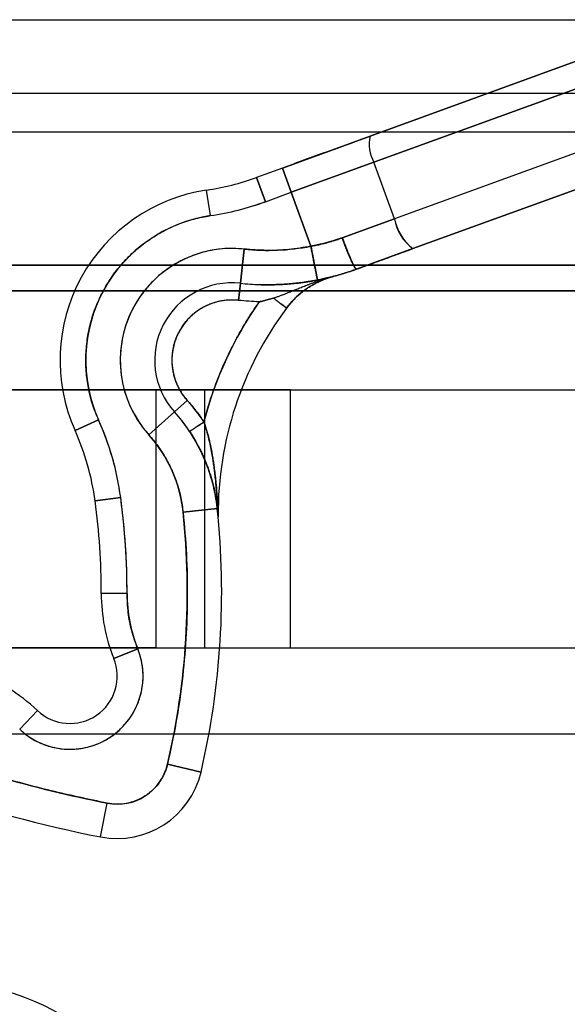
# Model space of a CAD drawing. Units: millimetres. Extents: x 9 to 411, y 10 to 270.
# Drawn here: x 104 to 106, y 117 to 120 of the extents above; entities that cross this region are included whole.
import ezdxf

# ---------------------------------------------------------------- set-up
doc = ezdxf.new("R2010")
doc.units = ezdxf.units.MM

msp = doc.modelspace()

# ---------------------------------------------------------------- linework, layer by layer
at = {"color": 7, "linetype": 'Continuous', "lineweight": 25}
for p, q in [((98.9793, 119.9774), (253.9503, 119.9774)), ((105.674, 119.9093), (104.9313, 119.639)), ((104.9313, 119.639), (105.674, 119.9093)), ((104.9425, 119.5632), (105.6852, 119.8335)), ((105.6852, 119.8335), (104.9425, 119.5632)), ((98.9793, 119.764), (253.9503, 119.764)), ((105.7786, 119.6813), (105.0024, 119.3988)), ((105.7786, 119.6813), (105.0024, 119.3988)), ((98.9793, 119.6515), (253.9503, 119.6515)), ((104.9313, 119.639), (104.6765, 119.5462)), ((104.6765, 119.5462), (104.9313, 119.639)), ((105.0558, 119.3118), (105.832, 119.5943)), ((105.832, 119.5943), (105.0558, 119.3118)), ((104.7021, 119.4757), (104.9425, 119.5632)), ((104.9425, 119.5632), (104.7021, 119.4757)), ((105.0024, 119.3988), (104.9425, 119.5632)), ((104.6765, 119.5462), (104.6015, 119.5189)), ((104.6765, 119.5462), (104.7021, 119.4757)), ((104.7021, 119.4757), (104.6765, 119.5462)), ((104.6015, 119.5189), (104.6271, 119.4484)), ((104.6271, 119.4484), (104.6015, 119.5189)), ((104.4672, 119.4078), (104.4561, 119.482)), ((104.4672, 119.4078), (104.4561, 119.482)), ((104.6271, 119.4484), (104.7021, 119.4757)), ((104.7021, 119.4757), (104.7592, 119.3188)), ((104.7021, 119.4757), (104.7592, 119.3188)), ((104.7592, 119.3188), (104.7021, 119.4757)), ((104.7021, 119.4757), (104.7592, 119.3188)), ((104.8503, 119.3434), (105.0024, 119.3988)), ((105.0024, 119.3988), (104.8503, 119.3434)), ((104.5651, 119.3106), (104.5544, 119.2112)), ((104.5544, 119.2112), (104.5651, 119.3106)), ((105.0558, 119.3118), (104.8916, 119.252)), ((104.8916, 119.252), (105.0558, 119.3118)), ((90.411, 119.264), (142.5272, 119.264)), ((90.411, 119.264), (142.5272, 119.264)), ((111.2749, 119.264), (92.5281, 119.264)), ((104.8916, 119.252), (104.8916, 119.252)), ((104.8254, 119.2314), (104.8254, 119.2314)), ((104.8254, 119.2314), (104.8254, 119.2314)), ((53.9691, 119.189), (116.4691, 119.189)), ((178.9691, 119.189), (53.9691, 119.189)), ((142.5272, 119.189), (90.411, 119.189)), ((111.2749, 119.189), (92.5281, 119.189)), ((104.549, 119.1615), (104.5544, 119.2112)), ((104.5544, 119.2112), (104.549, 119.1615)), ((104.3084, 118.9015), (102.3253, 118.9015)), ((102.3253, 118.9015), (108.3253, 118.9015)), ((104.4503, 118.9015), (104.3084, 118.9015)), ((104.3084, 118.9015), (104.3084, 118.1515)), ((104.7003, 118.9015), (104.4503, 118.9015)), ((104.4503, 118.9015), (104.4503, 118.1515)), ((104.7003, 118.1515), (104.7003, 118.9015)), ((104.7003, 118.9015), (105.9503, 118.9015)), ((104.3626, 118.8374), (104.3998, 118.8707)), ((104.3626, 118.8374), (104.3998, 118.8707)), ((104.2881, 118.7707), (104.3626, 118.8374)), ((104.3626, 118.8374), (104.2881, 118.7707)), ((104.0737, 118.7834), (104.1422, 118.814)), ((104.1422, 118.814), (104.0737, 118.7834)), ((104.2065, 118.5885), (104.1322, 118.5784)), ((104.1322, 118.5784), (104.2065, 118.5885)), ((104.4873, 118.5562), (104.3879, 118.5457)), ((104.3879, 118.5457), (104.4873, 118.5562)), ((104.4873, 118.5562), (104.4873, 118.5562)), ((104.4873, 118.5562), (104.4873, 118.5562)), ((104.225, 118.3091), (104.15, 118.3093)), ((104.225, 118.3091), (104.15, 118.3093)), ((102.3253, 118.1515), (108.3253, 118.1515)), ((104.3084, 118.1515), (102.3253, 118.1515)), ((104.1865, 118.1206), (104.256, 118.1488)), ((104.256, 118.1488), (104.1865, 118.1206)), ((104.3084, 118.1515), (104.4503, 118.1515)), ((104.4503, 118.1515), (104.7003, 118.1515)), ((104.7003, 118.1515), (105.9503, 118.1515)), ((103.913, 117.9148), (103.9645, 117.9692)), ((103.913, 117.9148), (103.9645, 117.9692)), ((102.3253, 117.9015), (108.3253, 117.9015)), ((104.44, 117.7903), (104.3426, 117.813)), ((104.3426, 117.813), (104.44, 117.7903)), ((104.148, 117.6017), (104.1674, 117.6998)), ((104.148, 117.6017), (104.1674, 117.6998))]:
    msp.add_line(p, q, dxfattribs=at)
msp.add_circle((103.7003, 116.5265), 0.65, dxfattribs=at)
msp.add_circle((103.7003, 116.5265), 0.65, dxfattribs=at)
for centre, radius, start, end in [((105.0314, 119.6151), 0.1029, 166.5875, 210.2791), ((105.0333, 119.6154), 0.1047, 166.9848, 209.8818), ((105.0352, 119.6157), 0.1065, 167.3685, 209.4981), ((104.3449, 120.2237), 0.75, 278.5217, 290), ((104.3449, 120.2237), 0.75, 278.5217, 290), ((104.5302, 118.9875), 0.5, 98.5217, 204.0853), ((104.5302, 118.9875), 0.5, 98.5217, 204.0853), ((104.3449, 120.2237), 0.825, 278.5217, 290), ((104.3449, 120.2237), 0.825, 278.5217, 290), ((104.5302, 118.9875), 0.425, 98.5217, 204.0853), ((104.5302, 118.9875), 0.425, 98.5217, 204.0853), ((105.1342, 119.4199), 0.1335, 189.0837, 234.0497), ((105.1367, 119.4214), 0.1362, 189.5665, 233.5669), ((105.1428, 119.4252), 0.1429, 190.6441, 232.4893), ((105.1454, 119.4268), 0.1457, 191.0656, 232.0678), ((104.5302, 118.9875), 0.325, 83.823, 221.8455), ((104.5302, 118.9875), 0.325, 83.823, 221.8455), ((104.6351, 119.9568), 0.65, 263.823, 281.0129), ((104.6351, 119.9568), 0.65, 263.823, 281.0129), ((104.6351, 119.9568), 0.75, 263.823, 281.013), ((104.6351, 119.9568), 0.75, 263.823, 281.013), ((104.8888, 118.9895), 0.25, 104.6983, 143.2314), ((104.5302, 118.9875), 0.225, 83.823, 221.8455), ((104.5302, 118.9875), 0.225, 83.823, 221.8455), ((104.5302, 118.9875), 0.225, 83.823, 221.8455), ((104.5302, 118.9875), 0.225, 83.823, 221.8455), ((104.6351, 119.9568), 0.75, 263.823, 268.1351), ((104.6351, 119.9568), 0.75, 263.823, 268.1351), ((104.5302, 118.9875), 0.175, 83.823, 221.8455), ((104.5302, 118.9875), 0.175, 83.823, 221.8455), ((105.4896, 118.5406), 1.075, 144.9973, 165.6018), ((105.4896, 118.5406), 1.075, 144.9973, 165.6018), ((105.4896, 118.5406), 1, 143.2314, 180.2898), ((105.4896, 118.5406), 1, 143.2314, 180.2898), ((103.9901, 118.5038), 0.55, 33.5667, 41.8455), ((103.9901, 118.5038), 0.5, 33.5667, 41.8455), ((103.9901, 118.5038), 0.5, 6.01, 41.8455), ((103.9901, 118.5038), 0.5, 6.01, 41.8455), ((103.9901, 118.5038), 0.5, 33.5667, 41.8455), ((103.389, 118.4774), 0.825, 7.741, 24.0853), ((103.389, 118.4774), 0.825, 7.741, 24.0853), ((103.389, 118.4774), 0.75, 7.741, 24.0853), ((103.389, 118.4774), 0.75, 7.741, 24.0853), ((103.9901, 118.5038), 0.4, 6.01, 41.8455), ((103.9901, 118.5038), 0.4, 6.01, 41.8455), ((102.1875, 118.314), 2.0375, 359.8622, 7.741), ((102.1875, 118.314), 2.0375, 359.8622, 7.741), ((102.1875, 118.314), 1.9625, 359.8622, 7.741), ((102.1875, 118.314), 1.9625, 359.8622, 7.741), ((102.1875, 118.314), 2.2125, 346.9104, 6.01), ((102.1875, 118.314), 2.2125, 346.9104, 6.01), ((102.1875, 118.314), 2.3125, 346.9104, 6.01), ((102.1875, 118.314), 2.3125, 346.9104, 6.01), ((104.65, 118.3081), 0.5, 179.8622, 202.021), ((104.65, 118.3081), 0.5, 179.8622, 202.021), ((104.65, 118.3081), 0.425, 179.8622, 202.021), ((104.65, 118.3081), 0.425, 179.8622, 202.021), ((104.059, 118.0691), 0.2125, 226.5701, 22.021), ((104.059, 118.0691), 0.2125, 226.5701, 22.021), ((104.059, 118.0691), 0.1375, 226.5701, 22.021), ((104.059, 118.0691), 0.1375, 226.5701, 22.021), ((103.6208, 117.6061), 0.5, 46.5701, 71.1605), ((103.6208, 117.6061), 0.5, 46.5701, 71.1605), ((104.8745, 121.2806), 3.65, 248.3288, 258.8293), ((104.8745, 121.2806), 3.65, 248.3288, 258.8293), ((104.1965, 117.8469), 0.15, 258.8293, 346.9104), ((104.1965, 117.8469), 0.15, 258.8293, 346.9104), ((104.1965, 117.8469), 0.25, 258.8293, 346.9104), ((104.1965, 117.8469), 0.25, 258.8293, 346.9104), ((104.8745, 121.2806), 3.75, 250.8127, 258.8293), ((104.8745, 121.2806), 3.75, 250.8127, 258.8293)]:
    msp.add_arc(centre, radius, start, end, dxfattribs=at)
for points, knots in [([(104.6765, 119.5462), (104.6979, 119.554), (104.7407, 119.5696), (104.8046, 119.5928), (104.8683, 119.616), (104.9103, 119.6313), (104.9313, 119.639)], [0, 0, 0, 0, 0.250333, 0.5, 0.749667, 1, 1, 1, 1]), ([(104.9313, 119.639), (104.9103, 119.6313), (104.8683, 119.616), (104.8046, 119.5928), (104.7407, 119.5696), (104.6979, 119.554), (104.6765, 119.5462)], [0, 0, 0, 0, 0.250333, 0.5, 0.749667, 1, 1, 1, 1]), ([(104.1422, 118.814), (104.1359, 118.8292), (104.1236, 118.8594), (104.1118, 118.907), (104.1053, 118.9555), (104.1046, 119.0046), (104.1093, 119.0535), (104.1195, 119.1013), (104.1354, 119.1476), (104.1566, 119.192), (104.1825, 119.2337), (104.2129, 119.272), (104.2477, 119.3064), (104.2864, 119.3367), (104.3282, 119.3626), (104.3725, 119.3833), (104.4189, 119.399), (104.451, 119.4048), (104.4672, 119.4078)], [0, 0, 0, 0, 0.062889, 0.124956, 0.187045, 0.249997, 0.312855, 0.374911, 0.437011, 0.499997, 0.562855, 0.624911, 0.687011, 0.749997, 0.812889, 0.874956, 0.937045, 1, 1, 1, 1]), ([(104.1422, 118.814), (104.1359, 118.8292), (104.1236, 118.8594), (104.1118, 118.907), (104.1053, 118.9555), (104.1046, 119.0046), (104.1093, 119.0535), (104.1195, 119.1013), (104.1354, 119.1476), (104.1566, 119.192), (104.1825, 119.2337), (104.2129, 119.272), (104.2477, 119.3064), (104.2864, 119.3367), (104.3282, 119.3626), (104.3725, 119.3833), (104.4189, 119.399), (104.451, 119.4048), (104.4672, 119.4078)], [0, 0, 0, 0, 0.062889, 0.124956, 0.187045, 0.249997, 0.312855, 0.374911, 0.437011, 0.499997, 0.562855, 0.624911, 0.687011, 0.749997, 0.812889, 0.874956, 0.937045, 1, 1, 1, 1]), ([(104.7592, 119.3188), (104.7636, 119.3196), (104.7723, 119.3212), (104.7852, 119.3241), (104.7981, 119.3272), (104.811, 119.3307), (104.8241, 119.3346), (104.8373, 119.3388), (104.846, 119.3419), (104.8503, 119.3434)], [0, 0, 0, 0, 0.140097, 0.280153, 0.420166, 0.560145, 0.706769, 0.853388, 1, 1, 1, 1]), ([(104.8503, 119.3434), (104.8444, 119.3413), (104.8325, 119.3372), (104.8145, 119.3316), (104.7962, 119.3267), (104.7778, 119.3223), (104.7654, 119.32), (104.7592, 119.3188)], [0, 0, 0, 0, 0.200213, 0.400089, 0.59986, 0.799754, 1, 1, 1, 1]), ([(104.8503, 119.3434), (104.8462, 119.342), (104.8379, 119.339), (104.8253, 119.335), (104.8126, 119.3312), (104.7997, 119.3276), (104.7864, 119.3244), (104.7729, 119.3214), (104.7638, 119.3196), (104.7592, 119.3188)], [0, 0, 0, 0, 0.139949, 0.279903, 0.419862, 0.559837, 0.706512, 0.853234, 1, 1, 1, 1]), ([(104.7592, 119.3188), (104.7654, 119.32), (104.7778, 119.3223), (104.7962, 119.3267), (104.8145, 119.3316), (104.8325, 119.3372), (104.8444, 119.3413), (104.8503, 119.3434)], [0, 0, 0, 0, 0.2002466, 0.4001405, 0.599911, 0.7997877, 1, 1, 1, 1]), ([(104.8503, 119.3434), (104.8511, 119.3414), (104.8525, 119.3374), (104.8548, 119.3312), (104.8572, 119.325), (104.8596, 119.3188), (104.862, 119.3126), (104.8645, 119.3064), (104.8668, 119.3005), (104.8691, 119.295), (104.8713, 119.2898), (104.8734, 119.2848), (104.8755, 119.2801), (104.8775, 119.2757), (104.8794, 119.2716), (104.8812, 119.2679), (104.8828, 119.2645), (104.8844, 119.2616), (104.8858, 119.259), (104.8871, 119.2569), (104.8882, 119.2552), (104.8891, 119.2539), (104.8899, 119.2529), (104.8906, 119.2523), (104.8912, 119.252), (104.8915, 119.252), (104.8916, 119.252)], [0, 0, 0, 0, 0.040857, 0.082726, 0.125552, 0.169269, 0.213797, 0.259049, 0.304924, 0.347434, 0.390288, 0.433393, 0.476651, 0.519962, 0.563228, 0.606348, 0.649225, 0.691765, 0.733878, 0.775481, 0.816494, 0.854562, 0.891991, 0.928732, 0.964747, 1, 1, 1, 1]), ([(104.8916, 119.252), (104.8914, 119.252), (104.8911, 119.252), (104.8904, 119.2524), (104.8896, 119.2533), (104.8886, 119.2546), (104.8874, 119.2564), (104.886, 119.2586), (104.8845, 119.2613), (104.883, 119.2643), (104.8813, 119.2676), (104.8795, 119.2713), (104.8777, 119.2754), (104.8757, 119.2798), (104.8736, 119.2844), (104.8715, 119.2894), (104.8693, 119.2946), (104.8671, 119.2999), (104.8648, 119.3055), (104.8626, 119.3111), (104.8604, 119.3167), (104.8583, 119.3222), (104.8562, 119.3276), (104.8542, 119.3329), (104.8522, 119.3382), (104.851, 119.3417), (104.8503, 119.3434)], [0, 0, 0, 0, 0.040857, 0.082726, 0.125552, 0.169269, 0.213797, 0.259049, 0.304924, 0.347434, 0.390288, 0.433393, 0.476651, 0.519962, 0.563228, 0.606348, 0.649225, 0.691765, 0.733878, 0.775481, 0.816494, 0.854562, 0.891991, 0.928732, 0.964747, 1, 1, 1, 1]), ([(104.5651, 119.3106), (104.5545, 119.3114), (104.5334, 119.3131), (104.5015, 119.3117), (104.4639, 119.3065), (104.4212, 119.2951), (104.3805, 119.2769), (104.3471, 119.2568), (104.3205, 119.2366), (104.2926, 119.2105), (104.2649, 119.1774), (104.2428, 119.1409), (104.2274, 119.1071), (104.2171, 119.0769), (104.2086, 119.0399), (104.2039, 118.996), (104.2063, 118.9514), (104.2132, 118.913), (104.2225, 118.8809), (104.2369, 118.8456), (104.2576, 118.8076), (104.2779, 118.783), (104.2881, 118.7707)], [0, 0, 0, 0, 0.040739, 0.081319, 0.122134, 0.185978, 0.249994, 0.292637, 0.335129, 0.377925, 0.438876, 0.499999, 0.540701, 0.581281, 0.622134, 0.685978, 0.749994, 0.792637, 0.835129, 0.877925, 0.93892, 1, 1, 1, 1]), ([(104.5651, 119.3106), (104.5545, 119.3114), (104.5334, 119.3131), (104.5015, 119.3117), (104.4639, 119.3065), (104.4212, 119.2951), (104.3805, 119.2769), (104.3471, 119.2568), (104.3205, 119.2366), (104.2926, 119.2105), (104.2649, 119.1774), (104.2428, 119.1409), (104.2274, 119.1071), (104.2171, 119.0769), (104.2086, 119.0399), (104.2039, 118.996), (104.2063, 118.9514), (104.2132, 118.913), (104.2225, 118.8809), (104.2369, 118.8456), (104.2576, 118.8076), (104.2779, 118.783), (104.2881, 118.7707)], [0, 0, 0, 0, 0.040739, 0.081319, 0.122134, 0.185978, 0.249994, 0.292637, 0.335129, 0.377925, 0.438876, 0.499999, 0.540701, 0.581281, 0.622134, 0.685978, 0.749994, 0.792637, 0.835129, 0.877925, 0.93892, 1, 1, 1, 1]), ([(104.7592, 119.3188), (104.7378, 119.3153), (104.6951, 119.3082), (104.63, 119.3055), (104.5868, 119.3089), (104.5651, 119.3106)], [0, 0, 0, 0, 0.333894, 0.666106, 1, 1, 1, 1]), ([(104.7592, 119.3188), (104.7378, 119.3153), (104.6951, 119.3082), (104.63, 119.3055), (104.5868, 119.3089), (104.5651, 119.3106)], [0, 0, 0, 0, 0.333894, 0.666106, 1, 1, 1, 1]), ([(104.7784, 119.2206), (104.7783, 119.2207), (104.7783, 119.2207), (104.7782, 119.2214), (104.778, 119.2225), (104.7777, 119.224), (104.7773, 119.226), (104.7768, 119.2286), (104.7762, 119.2315), (104.7756, 119.2348), (104.7749, 119.2384), (104.7741, 119.2425), (104.7733, 119.2468), (104.7723, 119.2515), (104.7714, 119.2565), (104.7703, 119.2618), (104.7693, 119.2673), (104.7682, 119.273), (104.767, 119.2789), (104.7659, 119.2848), (104.7647, 119.2907), (104.7636, 119.2965), (104.7625, 119.3022), (104.7614, 119.3078), (104.7603, 119.3133), (104.7596, 119.317), (104.7592, 119.3188)], [0, 0, 0, 0, 0.040857, 0.082726, 0.125552, 0.169269, 0.213797, 0.259049, 0.304924, 0.347434, 0.390288, 0.433393, 0.476651, 0.519962, 0.563228, 0.606348, 0.649225, 0.691765, 0.733878, 0.775481, 0.816494, 0.854562, 0.891991, 0.928732, 0.964747, 1, 1, 1, 1]), ([(104.7592, 119.3188), (104.7597, 119.3167), (104.7605, 119.3124), (104.7617, 119.306), (104.763, 119.2995), (104.7643, 119.2929), (104.7656, 119.2864), (104.7668, 119.2799), (104.768, 119.2737), (104.7692, 119.2678), (104.7702, 119.2623), (104.7713, 119.2569), (104.7723, 119.2519), (104.7732, 119.2472), (104.774, 119.2428), (104.7748, 119.2387), (104.7755, 119.2351), (104.7762, 119.2319), (104.7767, 119.229), (104.7772, 119.2266), (104.7776, 119.2247), (104.7779, 119.2231), (104.7781, 119.222), (104.7782, 119.2212), (104.7783, 119.2207), (104.7783, 119.2207), (104.7784, 119.2206)], [0, 0, 0, 0, 0.040857, 0.082726, 0.125552, 0.169269, 0.213797, 0.259049, 0.304924, 0.347434, 0.390288, 0.433393, 0.476651, 0.519962, 0.563228, 0.606348, 0.649225, 0.691765, 0.733878, 0.775481, 0.816494, 0.854562, 0.891991, 0.928732, 0.964747, 1, 1, 1, 1]), ([(105.0558, 119.3118), (105.0377, 119.3052), (105.0015, 119.2921), (104.9467, 119.2721), (104.91, 119.2587), (104.8916, 119.252)], [0, 0, 0, 0, 0.333439, 0.666561, 1, 1, 1, 1]), ([(104.8916, 119.252), (104.91, 119.2587), (104.9467, 119.2721), (105.0015, 119.2921), (105.0377, 119.3052), (105.0558, 119.3118)], [0, 0, 0, 0, 0.333439, 0.666561, 1, 1, 1, 1]), ([(104.8916, 119.252), (104.8855, 119.2499), (104.8732, 119.2455), (104.8546, 119.2396), (104.8358, 119.2341), (104.8168, 119.2291), (104.7977, 119.2245), (104.7848, 119.2219), (104.7784, 119.2206)], [0, 0, 0, 0, 0.165928, 0.332169, 0.498701, 0.665522, 0.83263, 1, 1, 1, 1]), ([(104.7784, 119.2206), (104.7912, 119.2233), (104.8168, 119.2287), (104.8547, 119.2392), (104.8793, 119.2478), (104.8916, 119.252)], [0, 0, 0, 0, 0.334347, 0.667628, 1, 1, 1, 1]), ([(104.8916, 119.252), (104.8793, 119.2478), (104.8547, 119.2392), (104.8168, 119.2287), (104.7912, 119.2233), (104.7784, 119.2206)], [0, 0, 0, 0, 0.332372, 0.665653, 1, 1, 1, 1]), ([(104.7784, 119.2206), (104.7848, 119.2219), (104.7977, 119.2245), (104.8168, 119.2291), (104.8358, 119.2341), (104.8546, 119.2396), (104.8732, 119.2455), (104.8855, 119.2499), (104.8916, 119.252)], [0, 0, 0, 0, 0.1673697, 0.3344778, 0.5012992, 0.6678307, 0.8340713, 1, 1, 1, 1]), ([(104.6499, 119.168), (104.6527, 119.169), (104.6583, 119.1709), (104.6668, 119.1739), (104.6756, 119.1772), (104.6845, 119.1806), (104.6925, 119.1838), (104.6996, 119.1867), (104.7058, 119.1892), (104.7121, 119.1917), (104.7184, 119.1942), (104.7245, 119.1967), (104.7307, 119.1992), (104.7372, 119.2018), (104.7441, 119.2045), (104.7515, 119.2074), (104.7594, 119.2104), (104.7678, 119.2134), (104.7765, 119.2165), (104.7855, 119.2195), (104.7948, 119.2225), (104.8045, 119.2255), (104.8148, 119.2285), (104.8218, 119.2304), (104.8254, 119.2314)], [0, 0, 0, 0, 0.045116, 0.091956, 0.140501, 0.190731, 0.24263, 0.277511, 0.3131, 0.349397, 0.386403, 0.421625, 0.456201, 0.493597, 0.533782, 0.57673, 0.62242, 0.670835, 0.721967, 0.772668, 0.825795, 0.88137, 0.939424, 1, 1, 1, 1]), ([(104.6624, 119.2073), (104.6687, 119.2076), (104.6818, 119.2082), (104.701, 119.2096), (104.7207, 119.2116), (104.7374, 119.2138), (104.7516, 119.2159), (104.7633, 119.2178), (104.7748, 119.2199), (104.7861, 119.2222), (104.7977, 119.2246), (104.8109, 119.2276), (104.8203, 119.2301), (104.8254, 119.2314)], [0, 0, 0, 0, 0.0987503, 0.2035826, 0.3152449, 0.4343565, 0.5038764, 0.5782757, 0.6576102, 0.7299439, 0.8037199, 0.8937366, 1, 1, 1, 1]), ([(104.8254, 119.2314), (104.822, 119.2305), (104.8155, 119.2288), (104.8061, 119.2266), (104.7978, 119.2247), (104.7903, 119.223), (104.7832, 119.2216), (104.7745, 119.2199), (104.7639, 119.2179), (104.7519, 119.2159), (104.7375, 119.2138), (104.7207, 119.2116), (104.701, 119.2096), (104.6818, 119.2082), (104.6687, 119.2076), (104.6624, 119.2073)], [0, 0, 0, 0, 0.071248, 0.135568, 0.192961, 0.243428, 0.286972, 0.335795, 0.417551, 0.494135, 0.565609, 0.684718, 0.796385, 0.90123, 1, 1, 1, 1]), ([(104.6107, 119.2072), (104.6164, 119.2071), (104.628, 119.2068), (104.6454, 119.2068), (104.6567, 119.2071), (104.6624, 119.2073)], [0, 0, 0, 0, 0.327764, 0.659919, 1, 1, 1, 1]), ([(104.6624, 119.2073), (104.6567, 119.2071), (104.6454, 119.2068), (104.628, 119.2068), (104.6164, 119.2071), (104.6107, 119.2072)], [0, 0, 0, 0, 0.340081, 0.672236, 1, 1, 1, 1]), ([(104.549, 119.1615), (104.5445, 119.1618), (104.5357, 119.1626), (104.5224, 119.1626), (104.5094, 119.1616), (104.4965, 119.1596), (104.4838, 119.1566), (104.4714, 119.1526), (104.4591, 119.1476), (104.4471, 119.1417), (104.4355, 119.1349), (104.4246, 119.1274), (104.4144, 119.1192), (104.405, 119.1103), (104.3962, 119.1006), (104.3882, 119.0902), (104.3809, 119.0791), (104.3743, 119.0675), (104.3686, 119.0554), (104.3639, 119.043), (104.3602, 119.0305), (104.3574, 119.0177), (104.3557, 119.0048), (104.355, 118.9917), (104.3552, 118.9784), (104.3564, 118.9651), (104.3586, 118.9519), (104.3617, 118.939), (104.3657, 118.9266), (104.3707, 118.9145), (104.3766, 118.9029), (104.3834, 118.8917), (104.3911, 118.8809), (104.3969, 118.8741), (104.3998, 118.8707)], [0, 0, 0, 0, 0.031847, 0.063164, 0.094125, 0.124912, 0.155711, 0.186703, 0.218072, 0.24999, 0.281805, 0.313097, 0.344044, 0.374826, 0.405629, 0.436638, 0.468034, 0.49999, 0.531805, 0.563097, 0.594044, 0.624826, 0.655629, 0.686638, 0.718034, 0.74999, 0.781843, 0.813162, 0.844125, 0.874913, 0.905711, 0.936705, 0.968076, 1, 1, 1, 1]), ([(104.549, 119.1615), (104.5445, 119.1618), (104.5357, 119.1626), (104.5224, 119.1626), (104.5094, 119.1616), (104.4965, 119.1596), (104.4838, 119.1566), (104.4714, 119.1526), (104.4591, 119.1476), (104.4471, 119.1417), (104.4355, 119.1349), (104.4246, 119.1274), (104.4144, 119.1192), (104.405, 119.1103), (104.3962, 119.1006), (104.3882, 119.0902), (104.3809, 119.0791), (104.3743, 119.0675), (104.3686, 119.0554), (104.3639, 119.043), (104.3602, 119.0305), (104.3574, 119.0177), (104.3557, 119.0048), (104.355, 118.9917), (104.3552, 118.9784), (104.3564, 118.9651), (104.3586, 118.9519), (104.3617, 118.939), (104.3657, 118.9266), (104.3707, 118.9145), (104.3766, 118.9029), (104.3834, 118.8917), (104.3911, 118.8809), (104.3969, 118.8741), (104.3998, 118.8707)], [0, 0, 0, 0, 0.031847, 0.063164, 0.094125, 0.124912, 0.155711, 0.186703, 0.218072, 0.24999, 0.281805, 0.313097, 0.344044, 0.374826, 0.405629, 0.436638, 0.468034, 0.49999, 0.531805, 0.563097, 0.594044, 0.624826, 0.655629, 0.686638, 0.718034, 0.74999, 0.781843, 0.813162, 0.844125, 0.874913, 0.905711, 0.936705, 0.968076, 1, 1, 1, 1]), ([(104.6499, 119.168), (104.645, 119.1666), (104.6357, 119.1638), (104.622, 119.1602), (104.6132, 119.1582), (104.609, 119.1572)], [0, 0, 0, 0, 0.365095, 0.698517, 1, 1, 1, 1]), ([(104.609, 119.1572), (104.6132, 119.1582), (104.622, 119.1602), (104.6357, 119.1638), (104.645, 119.1666), (104.6499, 119.168)], [0, 0, 0, 0, 0.301439, 0.634861, 1, 1, 1, 1]), ([(104.4484, 118.8079), (104.451, 118.818), (104.4564, 118.838), (104.4654, 118.8677), (104.4752, 118.8971), (104.4858, 118.9261), (104.4973, 118.9547), (104.5095, 118.9829), (104.523, 119.0117), (104.5379, 119.041), (104.5541, 119.0708), (104.5714, 119.1001), (104.5896, 119.129), (104.6026, 119.1478), (104.609, 119.1572)], [0, 0, 0, 0, 0.080672, 0.160995, 0.241033, 0.320854, 0.400524, 0.48011, 0.559679, 0.647266, 0.735002, 0.822978, 0.911282, 1, 1, 1, 1]), ([(104.4484, 118.8079), (104.451, 118.818), (104.4564, 118.838), (104.4654, 118.8677), (104.4752, 118.8971), (104.4858, 118.9261), (104.4973, 118.9547), (104.5095, 118.9829), (104.523, 119.0117), (104.5379, 119.041), (104.5541, 119.0708), (104.5714, 119.1001), (104.5896, 119.129), (104.6026, 119.1478), (104.609, 119.1572)], [0, 0, 0, 0, 0.080672, 0.160995, 0.241033, 0.320854, 0.400524, 0.48011, 0.559679, 0.647266, 0.735002, 0.822978, 0.911282, 1, 1, 1, 1]), ([(104.3998, 118.8707), (104.4042, 118.8657), (104.4129, 118.8558), (104.4253, 118.8403), (104.4372, 118.8244), (104.4446, 118.8134), (104.4484, 118.8079)], [0, 0, 0, 0, 0.2501634, 0.5, 0.7498366, 1, 1, 1, 1]), ([(104.3998, 118.8707), (104.4042, 118.8657), (104.4129, 118.8558), (104.4253, 118.8403), (104.4372, 118.8244), (104.4446, 118.8134), (104.4484, 118.8079)], [0, 0, 0, 0, 0.250163, 0.5, 0.749837, 1, 1, 1, 1]), ([(104.2065, 118.5885), (104.2022, 118.6143), (104.1937, 118.6659), (104.1722, 118.7415), (104.1522, 118.7898), (104.1422, 118.814)], [0, 0, 0, 0, 0.33384, 0.66616, 1, 1, 1, 1]), ([(104.2065, 118.5885), (104.2022, 118.6143), (104.1937, 118.6659), (104.1722, 118.7415), (104.1522, 118.7898), (104.1422, 118.814)], [0, 0, 0, 0, 0.33384, 0.66616, 1, 1, 1, 1]), ([(104.4067, 118.7803), (104.4067, 118.7803), (104.4068, 118.7803), (104.4075, 118.7808), (104.4087, 118.7816), (104.4103, 118.7827), (104.4125, 118.7841), (104.4152, 118.7859), (104.4184, 118.788), (104.422, 118.7904), (104.426, 118.793), (104.4303, 118.7959), (104.4348, 118.7989), (104.4394, 118.8019), (104.4439, 118.8049), (104.4469, 118.8069), (104.4484, 118.8079)], [0, 0, 0, 0, 0.064293, 0.130981, 0.199814, 0.27048, 0.342602, 0.415752, 0.489462, 0.563242, 0.640072, 0.715893, 0.790202, 0.862557, 0.932586, 1, 1, 1, 1]), ([(104.4484, 118.8079), (104.4499, 118.8033), (104.4531, 118.7939), (104.4574, 118.7792), (104.4616, 118.7636), (104.4656, 118.747), (104.4693, 118.7295), (104.4725, 118.7121), (104.4754, 118.6946), (104.478, 118.6766), (104.4804, 118.657), (104.4827, 118.6357), (104.4849, 118.6127), (104.4868, 118.5882), (104.4877, 118.5712), (104.4882, 118.5625)], [0, 0, 0, 0, 0.056071, 0.1158, 0.179209, 0.246309, 0.317105, 0.391604, 0.457507, 0.530464, 0.610432, 0.697377, 0.79128, 0.892145, 1, 1, 1, 1]), ([(104.4882, 118.5625), (104.4878, 118.5702), (104.4869, 118.5851), (104.4853, 118.6069), (104.4835, 118.6274), (104.4816, 118.6467), (104.4795, 118.6647), (104.4773, 118.6814), (104.475, 118.6969), (104.4722, 118.714), (104.4686, 118.7329), (104.4641, 118.7536), (104.4592, 118.7729), (104.4541, 118.791), (104.4502, 118.8024), (104.4484, 118.8079)], [0, 0, 0, 0, 0.094752, 0.184149, 0.268216, 0.346959, 0.420373, 0.488438, 0.55113, 0.608419, 0.697359, 0.780973, 0.859272, 0.932271, 1, 1, 1, 1]), ([(104.4484, 118.8079), (104.4497, 118.8039), (104.4524, 118.796), (104.4561, 118.7838), (104.4596, 118.7715), (104.4628, 118.759), (104.4657, 118.7463), (104.4686, 118.7329), (104.4714, 118.7185), (104.474, 118.7033), (104.4764, 118.6881), (104.4788, 118.6706), (104.4812, 118.6508), (104.4835, 118.6288), (104.4854, 118.6067), (104.487, 118.5846), (104.4878, 118.5698), (104.4882, 118.5625)], [0, 0, 0, 0, 0.048806, 0.098287, 0.148365, 0.198972, 0.250047, 0.301539, 0.362688, 0.424283, 0.486261, 0.548574, 0.638087, 0.728077, 0.818458, 0.909134, 1, 1, 1, 1]), ([(104.2881, 118.7707), (104.297, 118.76), (104.3149, 118.7388), (104.3374, 118.7036), (104.3564, 118.6664), (104.3713, 118.6274), (104.3823, 118.5871), (104.386, 118.5595), (104.3879, 118.5457)], [0, 0, 0, 0, 0.166849, 0.332906, 0.499996, 0.66685, 0.832907, 1, 1, 1, 1]), ([(104.2881, 118.7707), (104.297, 118.76), (104.3149, 118.7388), (104.3374, 118.7036), (104.3564, 118.6664), (104.3713, 118.6274), (104.3823, 118.5871), (104.386, 118.5595), (104.3879, 118.5457)], [0, 0, 0, 0, 0.166849, 0.332906, 0.499996, 0.66685, 0.832907, 1, 1, 1, 1]), ([(104.4873, 118.5562), (104.4866, 118.5621), (104.4853, 118.5737), (104.4826, 118.5907), (104.4794, 118.607), (104.4759, 118.6225), (104.472, 118.6372), (104.468, 118.6511), (104.4638, 118.6641), (104.4594, 118.6764), (104.4542, 118.6901), (104.4478, 118.7053), (104.4402, 118.7218), (104.4322, 118.7376), (104.4239, 118.7526), (104.4155, 118.7668), (104.4096, 118.7758), (104.4067, 118.7803)], [0, 0, 0, 0, 0.080871, 0.158032, 0.2315, 0.301293, 0.367434, 0.428865, 0.486828, 0.541359, 0.592501, 0.66897, 0.741684, 0.810865, 0.876772, 0.939702, 1, 1, 1, 1]), ([(104.4873, 118.5562), (104.4871, 118.5582), (104.4866, 118.5626), (104.4858, 118.5695), (104.4847, 118.577), (104.4834, 118.5852), (104.4819, 118.5939), (104.4801, 118.6033), (104.478, 118.6132), (104.4755, 118.6238), (104.4733, 118.6324), (104.4716, 118.6387), (104.4705, 118.6424), (104.4695, 118.6459), (104.4685, 118.6493), (104.4674, 118.6526), (104.466, 118.6571), (104.4642, 118.6628), (104.4622, 118.6685), (104.4606, 118.6731), (104.4593, 118.6765), (104.4581, 118.6797), (104.457, 118.6827), (104.4559, 118.6855), (104.4537, 118.6912), (104.4502, 118.6997), (104.4451, 118.7113), (104.4396, 118.7229), (104.4342, 118.7337), (104.4288, 118.7437), (104.4237, 118.7529), (104.4182, 118.7621), (104.4126, 118.7712), (104.4087, 118.7773), (104.4067, 118.7803)], [0, 0, 0, 0, 0.028428, 0.059715, 0.093859, 0.130861, 0.170726, 0.212677, 0.257412, 0.304933, 0.355247, 0.37318, 0.389309, 0.404968, 0.420158, 0.434878, 0.449127, 0.480853, 0.509962, 0.526046, 0.541202, 0.55543, 0.568728, 0.581094, 0.592529, 0.643369, 0.694197, 0.745032, 0.79588, 0.836587, 0.877334, 0.918135, 0.959018, 1, 1, 1, 1]), ([(104.4067, 118.7803), (104.4096, 118.7758), (104.4155, 118.7668), (104.4239, 118.7526), (104.4314, 118.7389), (104.4381, 118.726), (104.4439, 118.7138), (104.4496, 118.7011), (104.4547, 118.6886), (104.4595, 118.6761), (104.4639, 118.6636), (104.4682, 118.6503), (104.4723, 118.6363), (104.4761, 118.6216), (104.4796, 118.6062), (104.4827, 118.5901), (104.4853, 118.5734), (104.4867, 118.562), (104.4873, 118.5562)], [0, 0, 0, 0, 0.060289, 0.123213, 0.189115, 0.240682, 0.294204, 0.349779, 0.407497, 0.459591, 0.515203, 0.574376, 0.637148, 0.703549, 0.772323, 0.844644, 0.920532, 1, 1, 1, 1]), ([(104.4069, 118.7803), (104.4079, 118.7788), (104.41, 118.7754), (104.4132, 118.7704), (104.4163, 118.7653), (104.419, 118.7608), (104.4214, 118.7568), (104.4234, 118.7533), (104.425, 118.7506), (104.4258, 118.749), (104.4261, 118.7485)], [0, 0, 0, 0, 0.14785, 0.32337, 0.482285, 0.624495, 0.749949, 0.858602, 0.950416, 1, 1, 1, 1]), ([(104.225, 118.3091), (104.2247, 118.3403), (104.224, 118.4025), (104.2178, 118.4958), (104.2102, 118.5576), (104.2065, 118.5885)], [0, 0, 0, 0, 0.33345, 0.66655, 1, 1, 1, 1]), ([(104.225, 118.3091), (104.2247, 118.3403), (104.224, 118.4025), (104.2178, 118.4958), (104.2102, 118.5576), (104.2065, 118.5885)], [0, 0, 0, 0, 0.33345, 0.66655, 1, 1, 1, 1]), ([(104.4882, 118.5625), (104.488, 118.5619), (104.4876, 118.5607), (104.4872, 118.5586), (104.4873, 118.5571), (104.4873, 118.5562)], [0, 0, 0, 0, 0.271367, 0.549695, 1, 1, 1, 1]), ([(104.4882, 118.5625), (104.4883, 118.5597), (104.4886, 118.5547), (104.489, 118.5479), (104.4892, 118.5429), (104.4894, 118.5395), (104.4895, 118.5373), (104.4896, 118.5361), (104.4896, 118.5356), (104.4896, 118.5356), (104.4896, 118.5355)], [0, 0, 0, 0, 0.272478, 0.499841, 0.68301, 0.7924, 0.879258, 0.94636, 0.974315, 1, 1, 1, 1]), ([(104.4896, 118.5355), (104.4896, 118.5356), (104.4896, 118.5356), (104.4896, 118.5361), (104.4895, 118.5373), (104.4894, 118.5395), (104.4892, 118.5429), (104.489, 118.5479), (104.4886, 118.5546), (104.4883, 118.5597), (104.4882, 118.5625)], [0, 0, 0, 0, 0.025662, 0.053592, 0.120645, 0.207471, 0.316847, 0.500029, 0.727439, 1, 1, 1, 1]), ([(104.3879, 118.5457), (104.3915, 118.5049), (104.3988, 118.4233), (104.4011, 118.3003), (104.397, 118.1774), (104.3859, 118.0549), (104.3685, 117.9332), (104.3512, 117.853), (104.3426, 117.813)], [0, 0, 0, 0, 0.166711, 0.333206, 0.5, 0.666711, 0.833206, 1, 1, 1, 1]), ([(104.3879, 118.5457), (104.3915, 118.5049), (104.3988, 118.4233), (104.4011, 118.3003), (104.397, 118.1774), (104.3859, 118.0549), (104.3685, 117.9332), (104.3512, 117.853), (104.3426, 117.813)], [0, 0, 0, 0, 0.166711, 0.333206, 0.5, 0.666711, 0.833206, 1, 1, 1, 1]), ([(104.4898, 118.5311), (104.4898, 118.5312), (104.4898, 118.5314), (104.4896, 118.5333), (104.4892, 118.5378), (104.4884, 118.5459), (104.4877, 118.5525), (104.4873, 118.5562)], [0, 0, 0, 0, 0.076383, 0.161562, 0.371727, 0.648717, 1, 1, 1, 1]), ([(104.4873, 118.5562), (104.4877, 118.5525), (104.4884, 118.5459), (104.4892, 118.5378), (104.4896, 118.5333), (104.4898, 118.5314), (104.4898, 118.5312), (104.4898, 118.5311)], [0, 0, 0, 0, 0.351161, 0.62812, 0.838339, 0.923567, 1, 1, 1, 1]), ([(104.256, 118.1488), (104.2498, 118.166), (104.2374, 118.2003), (104.227, 118.2544), (104.2257, 118.2908), (104.225, 118.3091)], [0, 0, 0, 0, 0.334271, 0.665729, 1, 1, 1, 1]), ([(104.256, 118.1488), (104.2498, 118.166), (104.2374, 118.2003), (104.227, 118.2544), (104.2257, 118.2908), (104.225, 118.3091)], [0, 0, 0, 0, 0.334271, 0.665729, 1, 1, 1, 1]), ([(103.913, 117.9148), (103.9188, 117.9096), (103.9304, 117.8993), (103.9498, 117.8863), (103.9745, 117.8733), (104.0053, 117.8623), (104.038, 117.8569), (104.0668, 117.8562), (104.0915, 117.8586), (104.119, 117.8645), (104.1488, 117.8754), (104.1759, 117.8908), (104.1975, 117.9073), (104.2144, 117.9235), (104.2323, 117.9449), (104.2496, 117.9726), (104.2619, 118.0034), (104.2687, 118.0314), (104.2717, 118.056), (104.2717, 118.0842), (104.2677, 118.1157), (104.2599, 118.1377), (104.256, 118.1488)], [0, 0, 0, 0, 0.04048, 0.080763, 0.121342, 0.185553, 0.249991, 0.292902, 0.335619, 0.378731, 0.439253, 0.499998, 0.54043, 0.580714, 0.621342, 0.685553, 0.749991, 0.792902, 0.835619, 0.878731, 0.93931, 1, 1, 1, 1]), ([(103.913, 117.9148), (103.9188, 117.9096), (103.9304, 117.8993), (103.9498, 117.8863), (103.9745, 117.8733), (104.0053, 117.8623), (104.038, 117.8569), (104.0668, 117.8562), (104.0915, 117.8586), (104.119, 117.8645), (104.1488, 117.8754), (104.1759, 117.8908), (104.1975, 117.9073), (104.2144, 117.9235), (104.2323, 117.9449), (104.2496, 117.9726), (104.2619, 118.0034), (104.2687, 118.0314), (104.2717, 118.056), (104.2717, 118.0842), (104.2677, 118.1157), (104.2599, 118.1377), (104.256, 118.1488)], [0, 0, 0, 0, 0.04048, 0.080763, 0.121342, 0.185553, 0.249991, 0.292902, 0.335619, 0.378731, 0.439253, 0.499998, 0.54043, 0.580714, 0.621342, 0.685553, 0.749991, 0.792902, 0.835619, 0.878731, 0.93931, 1, 1, 1, 1]), ([(104.1674, 117.6998), (104.1128, 117.7113), (104.0037, 117.7343), (103.8424, 117.7784), (103.6829, 117.8289), (103.5788, 117.8687), (103.5266, 117.8886)], [0, 0, 0, 0, 0.250263, 0.5, 0.749737, 1, 1, 1, 1]), ([(104.1674, 117.6998), (104.1128, 117.7113), (104.0037, 117.7343), (103.8424, 117.7784), (103.6829, 117.8289), (103.5788, 117.8687), (103.5266, 117.8886)], [0, 0, 0, 0, 0.250263, 0.5, 0.749737, 1, 1, 1, 1]), ([(104.3426, 117.813), (104.341, 117.807), (104.3378, 117.7951), (104.3302, 117.7782), (104.3188, 117.759), (104.302, 117.7388), (104.281, 117.7222), (104.2607, 117.7108), (104.2421, 117.7035), (104.2201, 117.6982), (104.1949, 117.6958), (104.1766, 117.6985), (104.1674, 117.6998)], [0, 0, 0, 0, 0.0802525, 0.1600184, 0.2405258, 0.3699659, 0.49997, 0.586541, 0.6725837, 0.7596543, 0.8796839, 1, 1, 1, 1]), ([(104.3426, 117.813), (104.341, 117.807), (104.3378, 117.7951), (104.3302, 117.7782), (104.3188, 117.759), (104.302, 117.7388), (104.281, 117.7222), (104.2607, 117.7108), (104.2421, 117.7035), (104.2201, 117.6982), (104.1949, 117.6958), (104.1766, 117.6985), (104.1674, 117.6998)], [0, 0, 0, 0, 0.0802525, 0.1600184, 0.2405258, 0.3699659, 0.49997, 0.586541, 0.6725837, 0.7596543, 0.8796839, 1, 1, 1, 1])]:
    msp.add_open_spline(points, degree=3, knots=knots, dxfattribs=at)
for points in [[(104.4672, 119.4078), (104.4944, 119.4125), (104.5487, 119.4221), (104.601, 119.4396), (104.6271, 119.4484)], [(104.4672, 119.4078), (104.4944, 119.4125), (104.5487, 119.4221), (104.601, 119.4396), (104.6271, 119.4484)], [(104.8916, 119.252), (104.8914, 119.252), (104.891, 119.252), (104.8901, 119.2527), (104.889, 119.2539), (104.8878, 119.2558), (104.8863, 119.2581), (104.8847, 119.261), (104.8829, 119.2645), (104.8809, 119.2684), (104.8788, 119.2728), (104.8766, 119.2777), (104.8742, 119.283), (104.8718, 119.2886), (104.8692, 119.2947), (104.8666, 119.301), (104.864, 119.3076), (104.8612, 119.3145), (104.8585, 119.3215), (104.8558, 119.3288), (104.853, 119.3361), (104.8512, 119.341), (104.8503, 119.3434)], [(104.8503, 119.3434), (104.8512, 119.341), (104.853, 119.3361), (104.8558, 119.3288), (104.8585, 119.3215), (104.8612, 119.3145), (104.864, 119.3076), (104.8666, 119.301), (104.8692, 119.2947), (104.8718, 119.2886), (104.8742, 119.283), (104.8766, 119.2777), (104.8788, 119.2728), (104.8809, 119.2684), (104.8829, 119.2645), (104.8847, 119.261), (104.8863, 119.2581), (104.8878, 119.2558), (104.889, 119.2539), (104.8901, 119.2527), (104.891, 119.252), (104.8914, 119.252), (104.8916, 119.252)], [(104.7784, 119.2206), (104.7783, 119.2207), (104.7783, 119.2208), (104.7781, 119.2217), (104.7778, 119.2232), (104.7774, 119.2253), (104.7769, 119.228), (104.7763, 119.2312), (104.7756, 119.235), (104.7747, 119.2393), (104.7738, 119.2441), (104.7728, 119.2493), (104.7717, 119.255), (104.7705, 119.261), (104.7692, 119.2674), (104.7679, 119.2742), (104.7666, 119.2812), (104.7652, 119.2884), (104.7637, 119.2958), (104.7622, 119.3034), (104.7607, 119.3111), (104.7597, 119.3162), (104.7592, 119.3188)], [(104.7592, 119.3188), (104.7597, 119.3162), (104.7607, 119.3111), (104.7622, 119.3034), (104.7637, 119.2958), (104.7652, 119.2884), (104.7666, 119.2812), (104.7679, 119.2742), (104.7692, 119.2674), (104.7705, 119.261), (104.7717, 119.255), (104.7728, 119.2493), (104.7738, 119.2441), (104.7747, 119.2393), (104.7756, 119.235), (104.7763, 119.2312), (104.7769, 119.228), (104.7774, 119.2253), (104.7778, 119.2232), (104.7781, 119.2217), (104.7783, 119.2208), (104.7783, 119.2207), (104.7784, 119.2206)], [(104.6885, 119.1392), (104.691, 119.1424), (104.6959, 119.1487), (104.7038, 119.1578), (104.712, 119.1665), (104.7207, 119.1747), (104.7298, 119.1826), (104.7393, 119.19), (104.7491, 119.197), (104.7592, 119.2034), (104.7696, 119.2094), (104.7803, 119.2149), (104.7913, 119.2198), (104.8024, 119.2242), (104.8138, 119.2281), (104.8215, 119.2303), (104.8254, 119.2314)], [(104.609, 119.1572), (104.599, 119.1577), (104.579, 119.1585), (104.559, 119.1605), (104.549, 119.1615)], [(104.609, 119.1572), (104.599, 119.1577), (104.579, 119.1585), (104.559, 119.1605), (104.549, 119.1615)], [(104.6885, 119.1392), (104.6884, 119.1393), (104.6881, 119.1395), (104.686, 119.1411), (104.6827, 119.1435), (104.6781, 119.147), (104.6724, 119.1512), (104.6657, 119.1562), (104.6582, 119.1618), (104.6527, 119.166), (104.6499, 119.168)], [(104.6499, 119.168), (104.6527, 119.166), (104.6582, 119.1618), (104.6657, 119.1562), (104.6724, 119.1512), (104.6781, 119.147), (104.6827, 119.1435), (104.686, 119.1411), (104.6881, 119.1395), (104.6884, 119.1393), (104.6885, 119.1392)], [(104.6885, 119.1392), (104.6885, 119.1392), (104.6884, 119.1393), (104.6879, 119.1397), (104.6871, 119.1403), (104.6859, 119.1412), (104.6844, 119.1423), (104.6826, 119.1437), (104.6804, 119.1452), (104.678, 119.1471), (104.6753, 119.1491), (104.6723, 119.1513), (104.6691, 119.1537), (104.6656, 119.1563), (104.662, 119.159), (104.6581, 119.1619), (104.6541, 119.1649), (104.6513, 119.167), (104.6499, 119.168)], [(104.4484, 118.8079), (104.4473, 118.8072), (104.4451, 118.8057), (104.4418, 118.8036), (104.4386, 118.8014), (104.4355, 118.7994), (104.4324, 118.7973), (104.4294, 118.7953), (104.4266, 118.7934), (104.4239, 118.7916), (104.4213, 118.7899), (104.4189, 118.7883), (104.4167, 118.7869), (104.4146, 118.7855), (104.4128, 118.7843), (104.4112, 118.7832), (104.4098, 118.7823), (104.4087, 118.7816), (104.4078, 118.781), (104.4072, 118.7806), (104.4068, 118.7803), (104.4067, 118.7803), (104.4067, 118.7803)]]:
    msp.add_open_spline(points, degree=3, dxfattribs=at)

doc.saveas('drawing.dxf')
